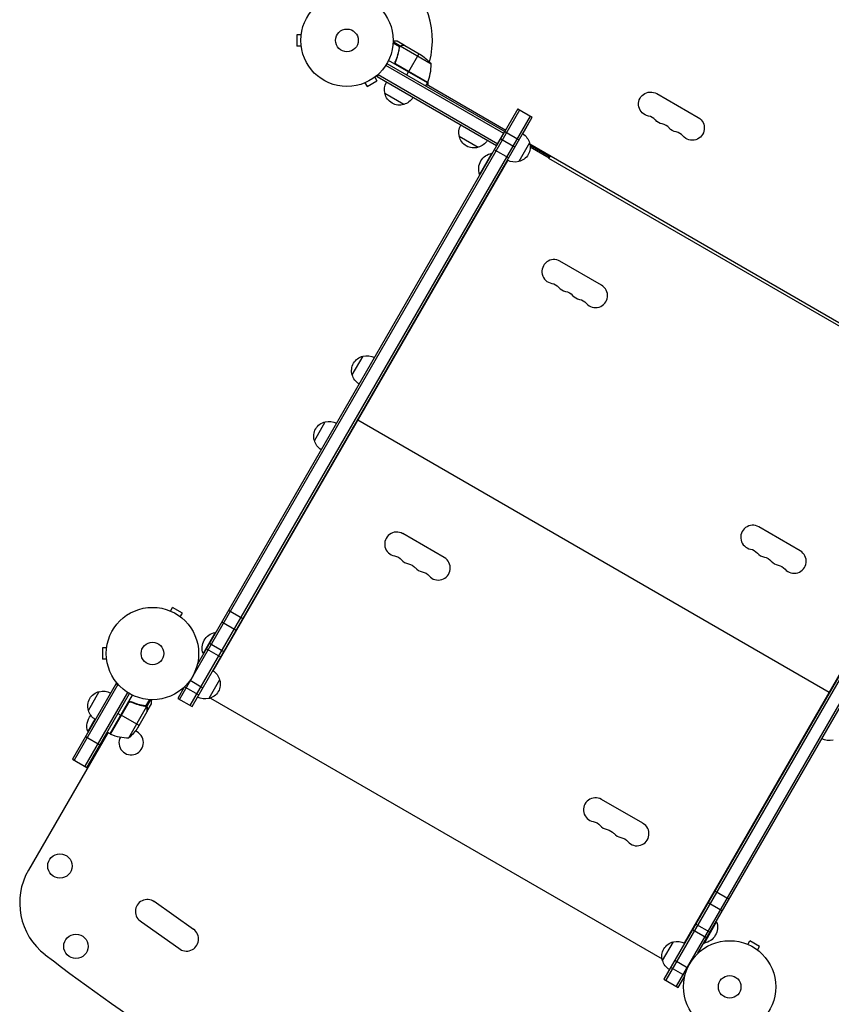
# Model space of a CAD drawing. Units: millimetres. Extents: x -6518 to 6927, y -4797 to 3301.
# Drawn here: x 165 to 1097, y -2043 to -913 of the extents above; entities that cross this region are included whole.
import ezdxf

# ---------------------------------------------------------------- set-up
doc = ezdxf.new("R2010")
doc.units = ezdxf.units.MM
doc.header["$LTSCALE"] = 20
doc.layers.add('2d', color=230, linetype='Continuous')

msp = doc.modelspace()

# ---------------------------------------------------------------- linework, layer by layer
at = {"layer": '2d'}
for p, q in [((483.6, -930.5), (483.6, -943.5)), ((488.4, -930.5), (483.6, -930.5)), ((488.6, -929.1), (488.6, -929)), ((488.6, -929), (488.6, -929)), ((488.4, -943.5), (483.6, -943.5)), ((488.6, -945), (488.6, -945)), ((488.6, -945), (488.6, -945)), ((601.3, -944.5), (593.9, -940.2)), ((602.2, -943.5), (594, -938.7)), ((607.2, -942.9), (598.7, -938)), ((600.7, -948.6), (600.4, -949.2)), ((601.3, -945.1), (601, -945.7)), ((601.4, -944.4), (601.4, -944.4)), ((602.2, -943.5), (601.9, -944.1)), ((637.6, -964.2), (602.2, -943.8)), ((604, -942.9), (603.9, -943)), ((607.2, -942.9), (607.2, -943)), ((607.4, -943), (626.4, -954)), ((633.3, -985.7), (588.8, -960)), ((597.1, -960.4), (596.4, -961.7)), ((623.6, -952.4), (611.7, -973)), ((721, -1043.8), (585.6, -965.7)), ((586.9, -963.5), (722.2, -1041.7)), ((633.5, -985.4), (597.2, -964.5)), ((598, -965.1), (633.4, -985.5)), ((572.9, -979.3), (575.3, -983.5)), ((574.1, -978.4), (574.1, -978.4)), ((574.1, -978.4), (574.1, -978.4)), ((575.5, -978.9), (577.4, -975.5)), ((712.7, -1058.1), (575.5, -978.9)), ((714, -1056), (576.7, -976.7)), ((609.6, -976.7), (611.6, -973.2)), ((560.3, -986.4), (560.3, -986.4)), ((560.3, -986.4), (560.3, -986.4)), ((561.7, -985.8), (564.1, -990)), ((564.1, -990), (575.3, -983.5)), ((633.3, -985.7), (631.3, -989.2)), ((632.3, -987.4), (723.2, -1039.9)), ((633.8, -984.5), (633.8, -988.3)), ((606.3, -1010.5), (584.6, -998)), ((896.6, -998.1), (944.2, -1025.6)), ((737.2, -1015.7), (369.3, -1653)), ((737.2, -1015.7), (753.7, -1025.2)), ((348.9, -1693.3), (739.4, -1016.9)), ((361, -1700.3), (751.5, -1023.9)), ((363.2, -1701.6), (753.7, -1025.2)), ((742.7, -1044.2), (753.7, -1025.2)), ((753.7, -1025.2), (753.7, -1025.2)), ((691.6, -1059.8), (669.9, -1047.3)), ((712.7, -1058.1), (722.2, -1041.7)), ((717.5, -1049.9), (733.9, -1059.4)), ((722.2, -1041.7), (738.7, -1051.2)), ((750.6, -1054.6), (738.1, -1076.2)), ((750.9, -1055.9), (1270.1, -1355.7)), ((751.2, -1057.2), (773.2, -1069.9)), ((773, -1072.2), (751.3, -1059.6)), ((707.3, -1066.5), (693.3, -1090.8)), ((707.7, -1066.8), (707.3, -1066.5)), ((710.2, -1062.5), (726.7, -1072)), ((772.8, -1072.6), (774.5, -1069.6)), ((1244.8, -1345.1), (772.8, -1072.6)), ((773.7, -1069.1), (773.2, -1069.9)), ((386.9, -1660.4), (725.2, -1074.5)), ((725.4, -1074.7), (387.1, -1660.5)), ((693.7, -1091), (693.3, -1090.8)), ((833.2, -1218), (785.5, -1190.5)), ((547.1, -1321), (559.6, -1299.4)), ((570.2, -1343), (570.4, -1343.1)), ((1295.4, -1337.9), (904.9, -2014.3)), ((1297.5, -1339.2), (907, -2015.5)), ((919.2, -2022.5), (1309.7, -1346.2)), ((943.9, -1984.7), (1311.8, -1347.4)), ((943.9, -1984.7), (1311.8, -1347.4)), ((557.7, -1364.7), (557.9, -1364.8)), ((559.2, -1362.1), (559.4, -1362.2)), ((503.6, -1396.4), (516.1, -1374.7)), ((553.4, -1372.6), (1094.7, -1685.1)), ((546.7, -1383.7), (546.9, -1383.8)), ((928.4, -1973), (1266.7, -1387.2)), ((1061.3, -1522.9), (1013.6, -1495.4)), ((652.7, -1530.6), (605, -1503.1)), ((337, -1591.3), (337, -1591.3)), ((337, -1591.3), (337, -1591.3)), ((338.4, -1591.9), (340.8, -1587.7)), ((352.1, -1594.2), (340.8, -1587.7)), ((405.2, -1590.8), (421.6, -1600.3)), ((349.7, -1598.4), (352.1, -1594.2)), ((350.8, -1599.3), (350.9, -1599.3)), ((350.9, -1599.3), (350.9, -1599.3)), ((397.4, -1604.2), (413.9, -1613.7)), ((421.6, -1600.3), (421.6, -1600.3)), ((413.9, -1613.7), (413.9, -1613.7)), ((389.8, -1616.5), (375.8, -1640.7)), ((390.2, -1616.7), (389.8, -1616.5)), ((260.3, -1634.2), (260.3, -1647.2)), ((265.1, -1634.2), (260.3, -1634.2)), ((265.3, -1632.7), (265.3, -1632.7)), ((265.3, -1632.7), (265.3, -1632.7)), ((379.6, -1635.1), (396, -1644.6)), ((383.2, -1628.8), (399.7, -1638.3)), ((399.7, -1638.3), (399.7, -1638.3)), ((265.1, -1647.2), (260.3, -1647.2)), ((265.3, -1648.7), (265.3, -1648.6)), ((265.3, -1648.7), (265.3, -1648.7)), ((376.2, -1641), (375.8, -1640.7)), ((396, -1644.6), (396, -1644.6)), ((389.7, -1655.7), (389.9, -1655.8)), ((360.9, -1671.4), (375.7, -1679.9)), ((394.8, -1670.7), (382.3, -1692.4)), ((275.9, -1675.2), (225.9, -1761.8)), ((278, -1676.4), (228, -1763)), ((275.9, -1675.2), (279.2, -1677.1)), ((354.2, -1679.2), (346.7, -1692.1)), ((354.6, -1678.7), (370.9, -1688.2)), ((289.1, -1685.3), (240.2, -1770)), ((242.3, -1771.3), (291.2, -1686.6)), ((244.2, -1706), (256.7, -1684.3)), ((269.1, -1733), (294.8, -1688.4)), ((310.3, -1701), (314.6, -1693.6)), ((311.3, -1701.9), (316, -1693.6)), ((316.7, -1694.4), (317.2, -1693.7)), ((346.7, -1692.1), (363.2, -1701.6)), ((363.2, -1701.6), (369.4, -1690.7)), ((382.3, -1692.4), (382.3, -1692.4)), ((384.3, -1691.8), (902.7, -1991.1)), ((289.7, -1697.7), (269.2, -1733.1)), ((269.4, -1733.1), (290.3, -1696.9)), ((290.5, -1737.3), (311, -1701.9)), ((294.3, -1696.8), (293, -1696)), ((306.1, -1700.4), (305.6, -1700)), ((309.7, -1701), (309.1, -1700.7)), ((310.3, -1701), (310.3, -1701)), ((311.3, -1701.9), (310.7, -1701.6)), ((311.8, -1703.6), (311.7, -1703.6)), ((311.8, -1706.9), (316.7, -1698.4)), ((311.8, -1703), (311.8, -1703)), ((363.2, -1701.6), (363.2, -1701.6)), ((1088.2, -1696.3), (1088.4, -1696.5)), ((251.7, -1716), (243.4, -1730.3)), ((278.1, -1709.3), (281.6, -1711.3)), ((302.3, -1723.3), (281.7, -1711.4)), ((283.3, -1708.3), (283.5, -1708.4)), ((300.8, -1726), (311.7, -1707.1)), ((311.8, -1706.9), (311.7, -1706.8)), ((266.5, -1731.5), (175.4, -1889.2)), ((240.9, -1735.8), (258.2, -1745.8)), ((243.9, -1730.6), (243.4, -1730.3)), ((269.1, -1733), (265.6, -1731)), ((225.9, -1761.8), (242.3, -1771.3)), ((880.8, -1835.5), (833.1, -1808)), ((963.3, -1913.1), (979.8, -1922.6)), ((364.8, -1957.2), (319.8, -1925.4)), ((955.6, -1926.5), (972, -1936)), ((979.8, -1922.6), (979.8, -1922.6)), ((972, -1936), (972, -1936)), ((305, -1948.6), (347.9, -1978.9)), ((941.4, -1951.1), (957.8, -1960.6)), ((951.3, -1973), (965.3, -1948.7)), ((964.8, -1948.5), (965.3, -1948.7)), ((937.7, -1957.4), (954.2, -1966.9)), ((957.8, -1960.6), (957.8, -1960.6)), ((903.2, -1993.1), (915.7, -1971.5)), ((931.2, -1968.3), (931.4, -1968.4)), ((950.8, -1972.7), (951.3, -1973)), ((954.2, -1966.9), (954.2, -1966.9)), ((999.6, -1973.8), (999.6, -1973.9)), ((999.6, -1973.8), (999.6, -1973.8)), ((1001, -1974.4), (1003.4, -1970.3)), ((1014.6, -1976.8), (1003.4, -1970.3)), ((1012.2, -1980.9), (1014.6, -1976.8)), ((1013.4, -1981.8), (1013.4, -1981.8)), ((1013.4, -1981.8), (1013.4, -1981.8)), ((903.2, -1993.1), (903.3, -1993)), ((917.3, -1992.7), (932.1, -2001.2)), ((912.6, -2000.9), (928.9, -2010.3)), ((921.3, -2023.8), (928.8, -2010.9)), ((921.3, -2023.8), (928.8, -2010.9)), ((904.9, -2014.3), (921.3, -2023.8)), ((921.3, -2023.8), (921.3, -2023.8))]:
    msp.add_line(p, q, dxfattribs=at)
for centre, radius in [((541, -937), 53), ((541, -937), 13), ((317.7, -1640.7), 53), ((317.7, -1640.7), 13), ((211.5, -1884.5), 14), ((229.9, -1976.7), 14), ((980.3, -2023.2), 53), ((980.3, -2023.2), 13)]:
    msp.add_circle(centre, radius, dxfattribs=at)
for centre, radius, start, end in [((541, -937), 98, 345.2001, 58.8306), ((587.6, -965.4), 50, 336.4728, 1.3497), ((541, -937), 98, 332.3393, 332.4563), ((884.4, -1037.7), 14.1, 40.8901, 79.1099), ((900.2, -1046.8), 14.1, 40.8901, 79.1099), ((916.1, -1056), 14.1, 40.8901, 79.1099), ((778.6, -1202.4), 13.8, 60, 259.4712), ((826.3, -1229.9), 13.8, 220.5288, 60), ((794.5, -1211.6), 13.7, 220.5288, 259.4712), ((810.4, -1220.8), 13.7, 220.5288, 259.4712), ((598.1, -1515.1), 13.8, 60, 259.4712), ((1006.8, -1507.3), 13.8, 60, 259.4712), ((1054.4, -1534.8), 13.8, 220.5288, 60), ((614, -1524.2), 13.7, 220.5288, 259.4712), ((645.8, -1542.6), 13.8, 220.5288, 60), ((1022.6, -1516.5), 13.7, 220.5288, 259.4712), ((1038.5, -1525.7), 13.7, 220.5288, 259.4712), ((629.9, -1533.4), 13.7, 220.5288, 259.4712), ((289.4, -1687.3), 50, 246.4728, 271.3497), ((293.3, -1743), 14, 152.7357, 70.3217), ((826.3, -1820), 13.8, 60, 259.4712), ((842.1, -1829.1), 13.7, 220.5288, 259.4712), ((873.9, -1847.5), 13.8, 220.5288, 60), ((858, -1838.3), 13.7, 220.5288, 259.4712), ((240.3, -1926.7), 75, 150, 232.5142), ((311.9, -1936.7), 13.8, 54.7473, 240), ((356.8, -1968.4), 13.8, 229.4946, 54.7473), ((1672.2, -59.7), 2428, 232.5142, 236.9804)]:
    msp.add_arc(centre, radius, start, end, dxfattribs=at)
at = {"layer": '2d', "extrusion": (0, 0, -1)}
for centre, radius, start, end in [((-598.7, -995.6), 50, 123.6243, 141.1002), ((-601.1, -993.5), 17, 344.1865, 29.3587), ((-630.7, -984.2), 3, 203.5272, 206.8088), ((-601.2, -994.3), 17, 252.6679, 347.3321), ((-602, -994), 17, 210.6413, 255.8135), ((-889.6, -1010.2), 13.9, 280.8901, 120), ((-937.3, -1037.7), 13.9, 120, 319.1099), ((-686.4, -1042.7), 17, 344.1865, 29.3587), ((-905.5, -1019.3), 13.9, 280.8901, 319.1099), ((-921.4, -1028.5), 13.9, 280.8901, 319.1099), ((-686.5, -1043.5), 17, 252.6679, 347.3321), ((-734, -1058.9), 17, 120.6414, 165.8135), ((-687.3, -1043.2), 17, 210.6413, 255.8135), ((-734.3, -1059.6), 17, 162.6679, 257.3321), ((-710.5, -1084.6), 18.3, 340.1905, 79.8095), ((-733.5, -1059.7), 17, 254.1865, 299.3586), ((-773.6, -1229.5), 13.8, 100.5288, 139.4712), ((-789.5, -1238.6), 13.7, 100.5288, 139.4712), ((-805.4, -1247.8), 13.7, 100.5288, 139.4712), ((-563.3, -1316), 17, 342.6679, 77.3321), ((-564.1, -1315.9), 17, 74.1865, 119.3587), ((-563.6, -1316.7), 17, 300.6413, 345.8135), ((-519.8, -1391.3), 17, 342.6679, 77.3321), ((-520.6, -1391.2), 17, 74.1865, 119.3587), ((-520.1, -1392.1), 17, 300.6413, 345.8135), ((-1001.7, -1534.4), 13.8, 100.5288, 139.4712), ((-593.1, -1542.1), 13.8, 100.5288, 139.4712), ((-1017.6, -1543.5), 13.7, 100.5288, 139.4712), ((-609, -1551.3), 13.7, 100.5288, 139.4712), ((-624.9, -1560.4), 13.7, 100.5288, 139.4712), ((-1033.5, -1552.7), 13.7, 100.5288, 139.4712), ((-393, -1634.5), 18.3, 340.1905, 79.8095), ((-378.3, -1675), 17, 120.6413, 165.8135), ((-378.6, -1675.8), 17, 162.6679, 257.3321), ((-261.3, -1700.8), 17, 74.1865, 119.3587), ((-260.5, -1700.9), 17, 342.6679, 77.3321), ((-377.8, -1675.9), 17, 254.1865, 299.3587), ((-377.8, -1675.9), 17, 254.1866, 299.3587), ((-378.6, -1675.8), 17, 250.3202, 257.3321), ((-260.8, -1701.7), 17, 300.6413, 345.8135), ((-260.7, -1724.1), 18.3, 340.1905, 42.3022), ((-259.1, -1698.4), 50, 213.6243, 231.1002), ((-270.6, -1730.4), 3, 293.5272, 296.8088), ((-1094.4, -1723.6), 17, 254.1865, 299.3586), ((-821.2, -1847), 13.8, 100.5288, 139.4712), ((-837.1, -1856.2), 13.7, 100.5288, 139.4712), ((-853, -1865.3), 13.7, 100.5288, 139.4712), ((-948, -1954.9), 18.3, 160.1905, 259.8095), ((-919.5, -1988.1), 17, 342.6679, 77.3321), ((-920.3, -1988), 17, 74.1865, 119.3587), ((-919.5, -1988.1), 17, 342.6679, 342.668), ((-919.8, -1988.8), 17, 300.6413, 345.8135)]:
    msp.add_arc(centre, radius, start, end, dxfattribs=at)
at = {"layer": '2d'}
for points, knots in [([(598.7, -938), (598.7, -938), (598.6, -938), (598.2, -938), (598.1, -938), (597.8, -938), (597.6, -938), (597.5, -938), (597.4, -938), (597.3, -938), (596.5, -938), (595.4, -938), (594, -938)], [0.5, 0.5, 0.5, 0.5, 0.625, 0.625, 0.6875, 0.6875, 0.71875, 0.734375, 0.734375, 0.75, 0.75, 0.9464969, 0.9464969, 0.9464969, 0.9464969]), ([(601, -945.5), (600.6, -948.1), (600.1, -950.7), (599, -954.7), (598.6, -956), (597.8, -958), (597.6, -958.7), (597.1, -960.1), (596.8, -960.7), (596.5, -961.4)], [0, 0, 0, 0, 0.00869705, 0.00869705, 0.01304558, 0.01304558, 0.01521984, 0.01521984, 0.01739411, 0.01739411, 0.01739411, 0.01739411]), ([(596.7, -961.3), (597.9, -958.7), (598.8, -956), (600.3, -950.8), (600.8, -948.2), (601.2, -945.6)], [0, 0, 0, 0, 0.00859307, 0.00859307, 0.01718614, 0.01718614, 0.01718614, 0.01718614]), ([(601.6, -944.1), (601.7, -944), (601.8, -943.8), (602.1, -943.6), (602.2, -943.6), (602.2, -943.5)], [0.000526185, 0.000526185, 0.000526185, 0.000526185, 0.001315456, 0.001315456, 0.002104727, 0.002104727, 0.002104727, 0.002104727]), ([(601.6, -944.5), (601.7, -944.4), (601.7, -944.3), (602, -944), (602.1, -943.9), (602.2, -943.8)], [0.001328787, 0.001328787, 0.001328787, 0.001328787, 0.001872455, 0.001872455, 0.002416124, 0.002416124, 0.002416124, 0.002416124]), ([(602.2, -943.5), (602.4, -943.4), (602.5, -943.3), (602.7, -943.2), (602.8, -943.2), (602.9, -943.1), (603, -943.1), (603, -943.1), (603, -943.1), (603, -943.1), (603, -943.1), (603.3, -943), (603.7, -942.9), (604, -942.9)], [0, 0, 0, 0, 0.25, 0.25, 0.375, 0.4375, 0.46875, 0.484375, 0.492188, 0.492188, 0.5, 0.5, 1, 1, 1, 1]), ([(604.2, -943), (604, -943), (603.8, -943.1), (603.5, -943.1), (603.4, -943.1), (603, -943.3), (602.7, -943.4), (602.5, -943.5)], [0, 0, 0, 0, 0.001089402, 0.001089402, 0.002178803, 0.002178803, 0.004357607, 0.004357607, 0.004357607, 0.004357607]), ([(607.4, -943), (607.2, -943), (606.8, -943), (605.7, -943), (605, -943), (604.2, -943)], [0, 0, 0, 0, 0.00517024, 0.00517024, 0.01034048, 0.01034048, 0.01034048, 0.01034048]), ([(597.7, -965.2), (597.6, -965.1), (597.4, -965), (597.2, -964.7), (597, -964.6), (596.8, -964.3), (596.7, -964.2), (596.5, -963.9), (596.4, -963.7), (596.3, -963.3), (596.3, -963.2), (596.2, -962.8), (596.2, -962.6), (596.3, -962.3), (596.3, -962.1), (596.4, -961.7), (596.4, -961.5), (596.5, -961.4)], [0, 0, 0, 0, 0.000547172, 0.000547172, 0.001094344, 0.001094344, 0.001641516, 0.001641516, 0.002188688, 0.002188688, 0.00273586, 0.00273586, 0.003283032, 0.003283032, 0.003830204, 0.003830204, 0.004377377, 0.004377377, 0.004377377, 0.004377377]), ([(597.2, -964.5), (597, -964.2), (596.9, -964), (596.7, -963.6), (596.7, -963.5), (596.6, -963.2), (596.6, -963.1), (596.5, -962.7), (596.5, -962.4), (596.6, -961.8), (596.6, -961.6), (596.7, -961.3)], [0.001013661, 0.001013661, 0.001013661, 0.001013661, 0.001852653, 0.001852653, 0.002272148, 0.002272148, 0.002691644, 0.002691644, 0.003530636, 0.003530636, 0.004369628, 0.004369628, 0.004369628, 0.004369628]), ([(316.7, -1698.4), (316.7, -1698.4), (316.7, -1698.3), (316.7, -1697.9), (316.7, -1697.7), (316.7, -1697.5), (316.7, -1697.3), (316.7, -1697.1), (316.7, -1697), (316.7, -1697), (316.7, -1696.1), (316.7, -1695), (316.7, -1693.7)], [0.5, 0.5, 0.5, 0.5, 0.625, 0.625, 0.6875, 0.6875, 0.71875, 0.734375, 0.734375, 0.75, 0.75, 0.9464969, 0.9464969, 0.9464969, 0.9464969]), ([(289.6, -1697.4), (289.7, -1697.3), (289.8, -1697.1), (290, -1696.8), (290.2, -1696.7), (290.4, -1696.5), (290.6, -1696.4), (290.9, -1696.2), (291.1, -1696.1), (291.4, -1696), (291.6, -1696), (292, -1695.9), (292.1, -1695.9), (292.5, -1695.9), (292.7, -1696), (293, -1696), (293.2, -1696.1), (293.4, -1696.2)], [0, 0, 0, 0, 0.000547172, 0.000547172, 0.001094344, 0.001094344, 0.001641516, 0.001641516, 0.002188688, 0.002188688, 0.00273586, 0.00273586, 0.003283032, 0.003283032, 0.003830204, 0.003830204, 0.004377377, 0.004377377, 0.004377377, 0.004377377]), ([(290.3, -1696.9), (290.5, -1696.7), (290.8, -1696.6), (291.1, -1696.4), (291.3, -1696.3), (291.6, -1696.3), (291.7, -1696.2), (292.1, -1696.2), (292.4, -1696.2), (292.9, -1696.2), (293.2, -1696.3), (293.5, -1696.4)], [0.001013661, 0.001013661, 0.001013661, 0.001013661, 0.001852653, 0.001852653, 0.002272148, 0.002272148, 0.002691644, 0.002691644, 0.003530636, 0.003530636, 0.004369628, 0.004369628, 0.004369628, 0.004369628]), ([(309.2, -1700.7), (306.7, -1700.3), (304, -1699.8), (300.1, -1698.7), (298.7, -1698.2), (296.7, -1697.5), (296.1, -1697.3), (294.7, -1696.7), (294, -1696.5), (293.4, -1696.2)], [0, 0, 0, 0, 0.00869705, 0.00869705, 0.01304558, 0.01304558, 0.01521984, 0.01521984, 0.01739411, 0.01739411, 0.01739411, 0.01739411]), ([(293.5, -1696.4), (296.1, -1697.6), (298.7, -1698.5), (304, -1700), (306.6, -1700.5), (309.1, -1700.9)], [0, 0, 0, 0, 0.00859307, 0.00859307, 0.01718614, 0.01718614, 0.01718614, 0.01718614]), ([(310.2, -1701.2), (310.4, -1701.3), (310.5, -1701.4), (310.8, -1701.6), (310.9, -1701.7), (311, -1701.9)], [0.001328787, 0.001328787, 0.001328787, 0.001328787, 0.001872455, 0.001872455, 0.002416124, 0.002416124, 0.002416124, 0.002416124]), ([(310.6, -1701.2), (310.8, -1701.4), (310.9, -1701.5), (311.1, -1701.7), (311.2, -1701.8), (311.3, -1701.9)], [0.000526185, 0.000526185, 0.000526185, 0.000526185, 0.001315456, 0.001315456, 0.002104727, 0.002104727, 0.002104727, 0.002104727]), ([(311.7, -1703.8), (311.7, -1703.7), (311.7, -1703.5), (311.7, -1703.2), (311.6, -1703.1), (311.5, -1702.7), (311.4, -1702.4), (311.2, -1702.2)], [0, 0, 0, 0, 0.001089402, 0.001089402, 0.002178803, 0.002178803, 0.004357607, 0.004357607, 0.004357607, 0.004357607]), ([(311.3, -1701.9), (311.4, -1702), (311.4, -1702.2), (311.5, -1702.4), (311.6, -1702.4), (311.6, -1702.6), (311.6, -1702.6), (311.7, -1702.7), (311.7, -1702.7), (311.7, -1702.7), (311.7, -1702.7), (311.8, -1703), (311.8, -1703.3), (311.8, -1703.6)], [0, 0, 0, 0, 0.25, 0.25, 0.375, 0.4375, 0.46875, 0.484375, 0.492188, 0.492188, 0.5, 0.5, 1, 1, 1, 1]), ([(311.7, -1707.1), (311.7, -1706.8), (311.7, -1706.4), (311.7, -1705.4), (311.7, -1704.7), (311.7, -1703.8)], [0, 0, 0, 0, 0.00517024, 0.00517024, 0.01034048, 0.01034048, 0.01034048, 0.01034048])]:
    msp.add_open_spline(points, degree=3, knots=knots, dxfattribs=at)
for points in [[(601, -945.5), (601.1, -945.2), (601.2, -944.8), (601.3, -944.5)], [(601.2, -945.6), (601.2, -945.2), (601.4, -944.9), (601.6, -944.5)], [(601.3, -944.5), (601.4, -944.5), (601.4, -944.5), (601.4, -944.4)], [(601.6, -944.1), (601.5, -944.2), (601.4, -944.3), (601.4, -944.4)], [(601.6, -944.5), (601.6, -944.5), (601.6, -944.5), (601.6, -944.5)], [(601.6, -944.5), (601.6, -944.5), (601.6, -944.5), (601.6, -944.5)], [(602.2, -943.8), (602.3, -943.7), (602.4, -943.6), (602.5, -943.5)], [(607.2, -943), (607.3, -943), (607.3, -943), (607.4, -943)], [(597.2, -964.5), (597.4, -964.7), (597.7, -964.9), (598, -965.1)], [(290.3, -1696.9), (290.1, -1697.1), (289.8, -1697.4), (289.7, -1697.7)], [(309.1, -1700.9), (309.5, -1700.9), (309.9, -1701), (310.2, -1701.2)], [(309.2, -1700.7), (309.6, -1700.7), (310, -1700.8), (310.3, -1701)], [(310.2, -1701.2), (310.2, -1701.2), (310.2, -1701.2), (310.2, -1701.2)], [(310.2, -1701.2), (310.2, -1701.2), (310.2, -1701.2), (310.2, -1701.2)], [(310.3, -1701), (310.3, -1701), (310.3, -1701), (310.3, -1701)], [(310.6, -1701.2), (310.5, -1701.2), (310.4, -1701.1), (310.3, -1701)], [(311, -1701.9), (311.1, -1702), (311.2, -1702.1), (311.2, -1702.2)], [(311.7, -1706.8), (311.7, -1706.9), (311.7, -1707), (311.7, -1707.1)]]:
    msp.add_open_spline(points, degree=3, dxfattribs=at)
for points in [[(607.2, -942.9), (607.2, -942.9), (606.1, -942.9), (604, -942.9)], [(311.8, -1706.9), (311.8, -1706.9), (311.8, -1705.8), (311.8, -1703.6)]]:
    msp.add_rational_spline(points, [0.983775506511, 0.983775506511, 0.989183671007, 1], degree=3, dxfattribs=at)

doc.saveas('drawing.dxf')
